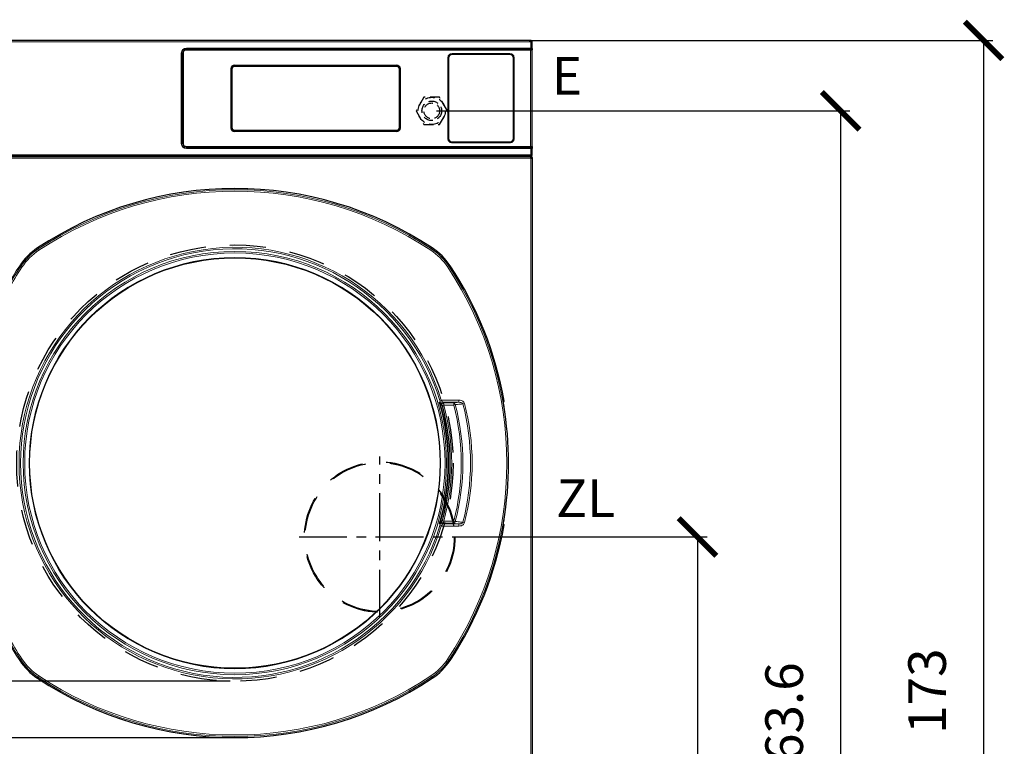
# Model space of a CAD drawing. Extents: x -4125 to 6112, y -1674 to 2970.
# Drawn here: x 2249 to 2380, y 485 to 582 of the extents above; entities that cross this region are included whole.
import ezdxf
from ezdxf.enums import TextEntityAlignment as Align

# ---------------------------------------------------------------- set-up
doc = ezdxf.new("R2010")
doc.units = 0
doc.header["$MEASUREMENT"] = 0
for name, pattern in [('1', [4, 2.4, -1.6]), ('CENTER', [10.16, 6.35, -1.27, 1.27, -1.27]), ('HIDDEN', [1.905, 1.27, -0.635])]:
    doc.linetypes.add(name, pattern=pattern)
doc.layers.get('0').update_dxf_attribs({"linetype": 'CONTINUOUS'})
doc.layers.get('Defpoints').update_dxf_attribs({"linetype": 'CONTINUOUS'})
doc.layers.add('1_50 Beschriftung', color=252, linetype='CONTINUOUS')
doc.styles.add('ERSTELLTER_STIL_1', font='arial.ttf')
doc.styles.add('SIMP_025_20', font='SIMPLEX.SHX', dxfattribs={"height": 5})
doc.dimstyles.new('ISO_025_50', dxfattribs={"dimtxt": 12.5, "dimasz": 10, "dimexe": 1.25, "dimexo": 0.63, "dimgap": 5, "dimtad": 1, "dimdec": 4, "dimdsep": 46, "dimtxsty": 'SIMP_025_20', "dimblk1": 'OBLIQUE', "dimblk2": 'OBLIQUE', "dimsah": 1, "dimcen": 10, "dimclrd": 256, "dimclre": 256, "dimclrt": 256, "dimadec": 0, "dimazin": 0, "dimtfac": 1, "dimtdec": 4, "dimtmove": 0, "dimatfit": 3, "dimldrblk": 'OBLIQUE', "dimfxl": 1, "dimtvp": 1, "dimtolj": 1, "dimtzin": 0, "dimarcsym": 0})

# ---------------------------------------------------------------- blocks, each defined once
blk = doc.blocks.new('_ARCHTICK')
at = {"color": 0, "linetype": 'ByBlock', "const_width": 0.15}
blk.add_lwpolyline([(-0.5, -0.5), (0.5, 0.5)], dxfattribs=at)
blk = doc.blocks.new('*D146')
at = {"lineweight": -2, "transparency": 16777216}
for p, q in [((2277.36, 486.07), (2194.24, 486.07)), ((2195.49, 486.07), (2195.49, 405.75)), ((2240.23, 405.75), (2194.24, 405.75))]:
    blk.add_line(p, q, dxfattribs=at)
at = {"layer": 'Defpoints', "color": 0, "transparency": 16777216}
for p in [(2277.99, 486.07), (2195.49, 405.75), (2240.86, 405.75)]:
    blk.add_point(p, dxfattribs=at)
at = {"lineweight": -2, "transparency": 16777216, "xscale": 5, "yscale": 5, "zscale": 5}
for p, rotation in [((2195.49, 486.07), 90), ((2195.49, 405.75), 270)]:
    blk.add_blockref('_ARCHTICK', p, dxfattribs=dict(at, rotation=rotation))
at = {"transparency": 16777216, "insert": (2187.99, 445.91), "char_height": 5, "attachment_point": 5, "rotation": 90, "style": 'SIMP_025_20'}
blk.add_mtext('\\A1;80.3', dxfattribs=at)
blk = doc.blocks.new('_OBLIQUE')
at = {"color": 0, "linetype": 'ByBlock'}
blk.add_line((-0.5, -0.5), (0.5, 0.5), dxfattribs=at)
blk = doc.blocks.new('*D147')
at = {"lineweight": -2, "transparency": 16777216}
for p, q in [((2277.36, 493.57), (2175.24, 493.57)), ((2176.49, 493.57), (2176.49, 405.75)), ((2235.32, 405.75), (2175.24, 405.75))]:
    blk.add_line(p, q, dxfattribs=at)
at = {"layer": 'Defpoints', "color": 0, "transparency": 16777216}
for p in [(2277.99, 493.57), (2176.49, 405.75), (2235.95, 405.75)]:
    blk.add_point(p, dxfattribs=at)
at = {"lineweight": -2, "transparency": 16777216, "xscale": 5, "yscale": 5, "zscale": 5}
for p, rotation in [((2176.49, 493.57), 90), ((2176.49, 405.75), 270)]:
    blk.add_blockref('_ARCHTICK', p, dxfattribs=dict(at, rotation=rotation))
at = {"transparency": 16777216, "insert": (2168.99, 449.66), "char_height": 5, "attachment_point": 5, "rotation": 90, "style": 'SIMP_025_20'}
blk.add_mtext('\\A1;87.8', dxfattribs=at)
blk = doc.blocks.new('*D149')
at = {"lineweight": -2, "transparency": 16777216}
for p, q in [((2307.77, 512.75), (2340.74, 512.75)), ((2339.49, 512.75), (2339.49, 405.75)), ((2315.74, 405.75), (2340.74, 405.75))]:
    blk.add_line(p, q, dxfattribs=at)
at = {"layer": 'Defpoints', "color": 0, "transparency": 16777216}
for p in [(2307.14, 512.75), (2315.11, 405.75), (2339.49, 405.75)]:
    blk.add_point(p, dxfattribs=at)
at = {"lineweight": -2, "transparency": 16777216, "xscale": 5, "yscale": 5, "zscale": 5}
for p, rotation in [((2339.49, 512.75), 90), ((2339.49, 405.75), 270)]:
    blk.add_blockref('_ARCHTICK', p, dxfattribs=dict(at, rotation=rotation))
at = {"transparency": 16777216, "insert": (2331.99, 459.25), "char_height": 5, "attachment_point": 5, "rotation": 90, "style": 'SIMP_025_20'}
blk.add_mtext('\\A1;107', dxfattribs=at)
blk = doc.blocks.new('*D150')
at = {"lineweight": -2, "transparency": 16777216}
for p, q in [((2304.79, 569.39), (2359.74, 569.39)), ((2358.49, 569.39), (2358.49, 405.75)), ((2315.74, 405.75), (2359.74, 405.75))]:
    blk.add_line(p, q, dxfattribs=at)
at = {"layer": 'Defpoints', "color": 0, "transparency": 16777216}
for p in [(2304.16, 569.39), (2315.11, 405.75), (2358.49, 405.75)]:
    blk.add_point(p, dxfattribs=at)
at = {"lineweight": -2, "transparency": 16777216, "xscale": 5, "yscale": 5, "zscale": 5}
for p, rotation in [((2358.49, 569.39), 90), ((2358.49, 405.75), 270)]:
    blk.add_blockref('_ARCHTICK', p, dxfattribs=dict(at, rotation=rotation))
at = {"transparency": 16777216, "insert": (2350.99, 487.57), "char_height": 5, "attachment_point": 5, "rotation": 90, "style": 'SIMP_025_20'}
blk.add_mtext('\\A1;163.6', dxfattribs=at)
blk = doc.blocks.new('*D151')
at = {"lineweight": -2, "transparency": 16777216}
for p, q in [((2317.08, 578.75), (2378.74, 578.75)), ((2377.49, 578.75), (2377.49, 405.75)), ((2315.74, 405.75), (2378.74, 405.75))]:
    blk.add_line(p, q, dxfattribs=at)
at = {"layer": 'Defpoints', "color": 0, "transparency": 16777216}
for p in [(2316.45, 578.75), (2315.11, 405.75), (2377.49, 405.75)]:
    blk.add_point(p, dxfattribs=at)
at = {"lineweight": -2, "transparency": 16777216, "xscale": 5, "yscale": 5, "zscale": 5}
for p, rotation in [((2377.49, 578.75), 90), ((2377.49, 405.75), 270)]:
    blk.add_blockref('_ARCHTICK', p, dxfattribs=dict(at, rotation=rotation))
at = {"transparency": 16777216, "insert": (2369.99, 492.25), "char_height": 5, "attachment_point": 5, "rotation": 90, "style": 'SIMP_025_20'}
blk.add_mtext('\\A1;173', dxfattribs=at)

msp = doc.modelspace()

# ---------------------------------------------------------------- linework, layer by layer
at = {"color": 7, "linetype": 'Continuous', "lineweight": 25}
for p, q in [((2317.30719, 578.7464), (2238.66719, 578.7464)), ((2317.30719, 578.7464), (2317.30719, 578.5664)), ((2317.30719, 578.5664), (2317.48719, 578.5664)), ((2317.48719, 577.7464), (2317.48719, 578.5664)), ((2271.11885, 577.2464), (2271.08071, 577.2464)), ((2317.4572, 577.5164), (2271.49705, 577.5164)), ((2271.74719, 577.5664), (2271.54719, 577.5664)), ((2317.30719, 577.5664), (2271.74719, 577.5664)), ((2317.30719, 577.56031), (2316.77096, 577.54267)), ((2317.48719, 577.7464), (2317.30719, 577.7464)), ((2317.30719, 577.7464), (2317.30719, 577.5664)), ((2317.38719, 577.74038), (2317.38719, 577.7464)), ((2317.48719, 577.74038), (2317.48719, 577.7464)), ((2317.48719, 577.69801), (2317.48719, 577.74038)), ((2317.48719, 577.69801), (2317.48719, 577.48641)), ((2317.48719, 577.45696), (2317.48719, 577.48641)), ((2317.48719, 564.67584), (2317.48719, 577.45696)), ((2271.04719, 577.0664), (2271.04719, 576.8664)), ((2271.04719, 565.2664), (2271.04719, 576.8664)), ((2271.05215, 576.99616), (2271.05116, 577.00264)), ((2271.09719, 577.11654), (2271.09719, 565.01626)), ((2306.32219, 565.7164), (2306.32219, 576.4164)), ((2306.37219, 576.4164), (2306.37219, 565.7164)), ((2306.87219, 576.9664), (2314.52219, 576.9664)), ((2314.52219, 576.9164), (2306.87219, 576.9164)), ((2315.02219, 565.7164), (2315.02219, 576.4164)), ((2315.07219, 576.4164), (2315.07219, 565.7164)), ((2277.48019, 567.1564), (2277.48019, 574.9564)), ((2277.57018, 567.15639), (2277.57018, 574.95639)), ((2277.97018, 575.35639), (2299.47018, 575.35639)), ((2277.97019, 575.4464), (2299.47019, 575.4464)), ((2299.87018, 574.95639), (2299.87018, 567.15639)), ((2299.96019, 574.9564), (2299.96019, 567.1564)), ((2299.47018, 566.75639), (2277.97018, 566.75639)), ((2299.47019, 566.6664), (2277.97019, 566.6664)), ((2271.04719, 565.2664), (2271.04719, 565.0664)), ((2271.05116, 565.13016), (2271.05215, 565.13664)), ((2271.49705, 564.6164), (2317.4572, 564.6164)), ((2271.54719, 564.5664), (2271.74719, 564.5664)), ((2271.64728, 564.57652), (2271.6381, 564.5745)), ((2271.74719, 564.5664), (2317.30719, 564.5664)), ((2306.87219, 565.2164), (2314.52219, 565.2164)), ((2314.52219, 565.1664), (2306.87219, 565.1664)), ((2316.77096, 564.59013), (2317.30719, 564.57248)), ((2317.30719, 564.5664), (2317.30719, 564.3864)), ((2317.30719, 564.3864), (2317.48719, 564.3864)), ((2317.38719, 564.3864), (2317.38719, 564.39242)), ((2317.48719, 564.64639), (2317.48719, 564.67584)), ((2317.48719, 564.64639), (2317.48719, 564.43479)), ((2317.48719, 564.43479), (2317.48719, 564.39242)), ((2317.48719, 564.3864), (2317.48719, 564.39242)), ((2317.48719, 563.5664), (2317.48719, 564.3864)), ((2317.30719, 563.3864), (2238.66719, 563.3864)), ((2317.25719, 563.2914), (2238.71719, 563.2914)), ((2315.65719, 563.3864), (2315.65719, 563.2914)), ((2315.7973, 563.2914), (2315.77193, 563.33367)), ((2316.01219, 563.3464), (2316.01219, 563.2914)), ((2316.01219, 563.3464), (2317.30719, 563.3464)), ((2316.21719, 563.3664), (2316.21719, 563.3864)), ((2317.30719, 563.3664), (2316.21719, 563.3664)), ((2317.25719, 563.2914), (2317.25719, 563.1114)), ((2317.30719, 563.2914), (2317.25719, 563.2914)), ((2317.30719, 563.1914), (2317.25719, 563.1914)), ((2317.30719, 563.1114), (2317.25719, 563.1114)), ((2317.48719, 563.5664), (2317.30719, 563.5664)), ((2317.30719, 563.5664), (2317.30719, 563.3864)), ((2317.38719, 563.5464), (2317.30719, 563.5464)), ((2317.30719, 563.3864), (2317.30719, 563.3664)), ((2317.30719, 563.2914), (2317.30719, 563.3464)), ((2317.30719, 563.1914), (2317.30719, 563.2914)), ((2317.30719, 563.1114), (2317.48719, 563.1114)), ((2317.48719, 563.5664), (2317.48719, 563.5464)), ((2317.48719, 563.1114), (2317.48719, 563.1664)), ((2317.48719, 563.1114), (2317.48719, 483.7714)), ((2305.23813, 530.55361), (2305.50658, 530.35306)), ((2305.41057, 530.44538), (2305.44225, 530.42167)), ((2305.44225, 530.42167), (2305.48719, 530.38797)), ((2305.50968, 530.34748), (2305.49581, 530.37245)), ((2305.55439, 530.22419), (2305.60979, 530.04678)), ((2313.76715, 530.79655), (2313.76726, 530.79657)), ((2305.50742, 514.79001), (2305.23759, 514.5892)), ((2305.41057, 514.69742), (2305.45609, 514.73151)), ((2305.45609, 514.73151), (2305.48719, 514.75483)), ((2305.55439, 514.91861), (2305.60979, 515.09602)), ((2313.76726, 514.34623), (2313.76715, 514.34625))]:
    msp.add_line(p, q, dxfattribs=at)
at = {"color": 7, "linetype": 'Continuous', "lineweight": 18}
for p, q in [((2238.66719, 578.5664), (2317.30719, 578.5664)), ((2317.30719, 578.5664), (2317.30719, 577.7464)), ((2271.24428, 577.4264), (2271.2002, 577.4264)), ((2271.49705, 577.5164), (2271.50362, 577.50983)), ((2317.28503, 577.50983), (2271.50362, 577.50983)), ((2271.50362, 577.50983), (2271.50362, 577.47984)), ((2271.50362, 577.47984), (2317.28503, 577.47984)), ((2271.54719, 577.6664), (2271.54719, 577.7464)), ((2317.30719, 577.7464), (2271.54719, 577.7464)), ((2271.74719, 577.6664), (2271.54719, 577.6664)), ((2271.54719, 577.6664), (2271.54719, 577.5664)), ((2271.74719, 577.5664), (2271.74719, 577.6664)), ((2316.73042, 577.51808), (2317.30719, 577.51808)), ((2317.28503, 577.47984), (2317.28503, 577.50983)), ((2317.28503, 577.47984), (2317.28503, 564.65296)), ((2317.30719, 577.56031), (2317.30719, 577.52331)), ((2317.30719, 577.51808), (2317.30719, 577.52331)), ((2317.45497, 577.51417), (2317.4572, 577.5164)), ((2317.46844, 577.61804), (2317.46844, 577.62328)), ((2317.48719, 577.48641), (2317.48496, 577.48418)), ((2317.48496, 564.64862), (2317.48496, 577.48418)), ((2270.86719, 577.0664), (2270.86719, 565.0664)), ((2270.86719, 577.0664), (2270.94719, 577.0664)), ((2270.94719, 577.0664), (2271.04719, 577.0664)), ((2270.94719, 577.0664), (2270.94719, 576.8664)), ((2270.94719, 576.8664), (2271.04719, 576.8664)), ((2271.09719, 577.11654), (2271.10376, 577.10997)), ((2271.10376, 577.10997), (2271.13375, 577.10997)), ((2271.10376, 577.10997), (2271.10376, 565.02283)), ((2271.13375, 565.02283), (2271.13375, 577.10997)), ((2306.28118, 576.4164), (2306.28118, 565.7164)), ((2306.31117, 576.4164), (2306.28118, 576.4164)), ((2306.31117, 565.7164), (2306.31117, 576.4164)), ((2306.32219, 576.4164), (2306.31117, 576.4164)), ((2306.38321, 576.4164), (2306.37219, 576.4164)), ((2306.38321, 565.7164), (2306.38321, 576.4164)), ((2306.4132, 576.4164), (2306.38321, 576.4164)), ((2306.4132, 576.4164), (2306.4132, 565.7164)), ((2314.52219, 577.00741), (2306.87219, 577.00741)), ((2306.87219, 577.00741), (2306.87219, 576.97742)), ((2306.87219, 576.97742), (2314.52219, 576.97742)), ((2306.87219, 576.97742), (2306.87219, 576.9664)), ((2306.87219, 576.9164), (2306.87219, 576.90538)), ((2306.87219, 576.90538), (2314.52219, 576.90538)), ((2306.87219, 576.90538), (2306.87219, 576.87539)), ((2314.52219, 576.87539), (2306.87219, 576.87539)), ((2314.52219, 576.97742), (2314.52219, 577.00741)), ((2314.52219, 576.9664), (2314.52219, 576.97742)), ((2314.52219, 576.90538), (2314.52219, 576.9164)), ((2314.52219, 576.90538), (2314.52219, 576.87539)), ((2315.01117, 576.4164), (2314.98118, 576.4164)), ((2314.98118, 565.7164), (2314.98118, 576.4164)), ((2315.01117, 576.4164), (2315.01117, 565.7164)), ((2315.02219, 576.4164), (2315.01117, 576.4164)), ((2315.08321, 576.4164), (2315.07219, 576.4164)), ((2315.08321, 576.4164), (2315.08321, 565.7164)), ((2315.08321, 576.4164), (2315.1132, 576.4164)), ((2315.1132, 565.7164), (2315.1132, 576.4164)), ((2277.44582, 574.9564), (2277.44582, 567.1564)), ((2277.47582, 574.9564), (2277.44582, 574.9564)), ((2277.47582, 567.1564), (2277.47582, 574.9564)), ((2277.48019, 574.9564), (2277.47582, 574.9564)), ((2277.57018, 574.95639), (2277.57582, 574.95639)), ((2277.57582, 567.15639), (2277.57582, 574.95639)), ((2277.57582, 574.95639), (2277.62563, 574.95639)), ((2277.62563, 567.15639), (2277.62563, 574.95639)), ((2277.97018, 575.35639), (2277.97018, 575.35076)), ((2277.97018, 575.35076), (2299.47018, 575.35076)), ((2277.97018, 575.35076), (2277.97018, 575.30095)), ((2277.97018, 575.30095), (2299.47018, 575.30095)), ((2299.47019, 575.48077), (2277.97019, 575.48077)), ((2277.97019, 575.45077), (2277.97019, 575.48077)), ((2277.97019, 575.45077), (2299.47019, 575.45077)), ((2277.97019, 575.45077), (2277.97019, 575.4464)), ((2299.47018, 575.35639), (2299.47018, 575.35076)), ((2299.47018, 575.35076), (2299.47018, 575.30095)), ((2299.47019, 575.45077), (2299.47019, 575.48077)), ((2299.47019, 575.4464), (2299.47019, 575.45077)), ((2299.81474, 574.95639), (2299.81474, 567.15639)), ((2299.86455, 574.95639), (2299.81474, 574.95639)), ((2299.86455, 574.95639), (2299.86455, 567.15639)), ((2299.87018, 574.95639), (2299.86455, 574.95639)), ((2299.96456, 574.9564), (2299.96019, 574.9564)), ((2299.96456, 574.9564), (2299.96456, 567.1564)), ((2299.96456, 574.9564), (2299.99456, 574.9564)), ((2299.99456, 567.1564), (2299.99456, 574.9564)), ((2277.44582, 567.1564), (2277.47582, 567.1564)), ((2277.47582, 567.1564), (2277.48019, 567.1564)), ((2277.57582, 567.15639), (2277.57018, 567.15639)), ((2277.62563, 567.15639), (2277.57582, 567.15639)), ((2299.47018, 566.81183), (2277.97018, 566.81183)), ((2277.97018, 566.76202), (2277.97018, 566.81183)), ((2299.47018, 566.76202), (2277.97018, 566.76202)), ((2277.97018, 566.75639), (2277.97018, 566.76202)), ((2277.97019, 566.6664), (2277.97019, 566.66203)), ((2299.47019, 566.66203), (2277.97019, 566.66203)), ((2277.97019, 566.66203), (2277.97019, 566.63203)), ((2299.47018, 566.76202), (2299.47018, 566.81183)), ((2299.47018, 566.75639), (2299.47018, 566.76202)), ((2299.47019, 566.66203), (2299.47019, 566.6664)), ((2299.47019, 566.66203), (2299.47019, 566.63203)), ((2299.86455, 567.15639), (2299.81474, 567.15639)), ((2299.87018, 567.15639), (2299.86455, 567.15639)), ((2299.96019, 567.1564), (2299.96456, 567.1564)), ((2299.96456, 567.1564), (2299.99456, 567.1564)), ((2277.97019, 566.63203), (2299.47019, 566.63203)), ((2306.31117, 565.7164), (2306.28118, 565.7164)), ((2306.31117, 565.7164), (2306.32219, 565.7164)), ((2306.37219, 565.7164), (2306.38321, 565.7164)), ((2306.4132, 565.7164), (2306.38321, 565.7164)), ((2315.01117, 565.7164), (2314.98118, 565.7164)), ((2315.01117, 565.7164), (2315.02219, 565.7164)), ((2315.07219, 565.7164), (2315.08321, 565.7164)), ((2315.08321, 565.7164), (2315.1132, 565.7164)), ((2270.94719, 565.0664), (2270.86719, 565.0664)), ((2271.04719, 565.2664), (2270.94719, 565.2664)), ((2270.94719, 565.2664), (2270.94719, 565.0664)), ((2270.94719, 565.0664), (2271.04719, 565.0664)), ((2271.10376, 565.02283), (2271.09719, 565.01626)), ((2271.13375, 565.02283), (2271.10376, 565.02283)), ((2271.49705, 564.6164), (2271.50362, 564.62297)), ((2317.28503, 564.65296), (2271.50362, 564.65296)), ((2271.50362, 564.62297), (2271.50362, 564.65296)), ((2271.50362, 564.62297), (2317.28503, 564.62297)), ((2271.54719, 564.4664), (2271.54719, 564.5664)), ((2271.54719, 564.3864), (2271.54719, 564.4664)), ((2271.54719, 564.4664), (2271.74719, 564.4664)), ((2271.54719, 564.3864), (2317.30719, 564.3864)), ((2271.74719, 564.4664), (2271.74719, 564.5664)), ((2306.87219, 565.25741), (2306.87219, 565.22742)), ((2306.87219, 565.25741), (2314.52219, 565.25741)), ((2314.52219, 565.22742), (2306.87219, 565.22742)), ((2306.87219, 565.22742), (2306.87219, 565.2164)), ((2306.87219, 565.1664), (2306.87219, 565.15538)), ((2306.87219, 565.15538), (2306.87219, 565.12539)), ((2314.52219, 565.15538), (2306.87219, 565.15538)), ((2306.87219, 565.12539), (2314.52219, 565.12539)), ((2314.52219, 565.25741), (2314.52219, 565.22742)), ((2314.52219, 565.2164), (2314.52219, 565.22742)), ((2314.52219, 565.15538), (2314.52219, 565.1664)), ((2314.52219, 565.15538), (2314.52219, 565.12539)), ((2317.30719, 564.61472), (2316.73042, 564.61472)), ((2317.28503, 564.65296), (2317.28503, 564.62297)), ((2317.30719, 564.60949), (2317.30719, 564.57248)), ((2317.30719, 564.3864), (2317.30719, 563.5664)), ((2317.4572, 564.6164), (2317.45497, 564.61863)), ((2317.46844, 564.50952), (2317.46844, 564.51476)), ((2317.48496, 564.64862), (2317.48719, 564.64639)), ((2317.30719, 563.5664), (2238.66719, 563.5664)), ((2317.25719, 563.1114), (2238.71719, 563.1114)), ((2317.30719, 563.1914), (2317.30719, 563.1114)), ((2317.30719, 483.7714), (2317.30719, 563.1114)), ((2251.75334, 551.17178), (2251.84099, 551.03939)), ((2251.84099, 551.03939), (2251.95097, 550.87326)), ((2304.1334, 551.03939), (2304.02341, 550.87326)), ((2304.1334, 551.03939), (2304.22104, 551.17178)), ((2249.5192, 548.7176), (2249.38681, 548.80525)), ((2249.5192, 548.7176), (2249.68533, 548.60762)), ((2306.45518, 548.7176), (2306.28905, 548.60762)), ((2306.58757, 548.80525), (2306.45518, 548.7176)), ((2305.22393, 530.32665), (2305.31362, 530.35219)), ((2305.42058, 530.9463), (2305.23002, 530.88813)), ((2305.51203, 530.34166), (2305.31362, 530.35219)), ((2305.42058, 530.9463), (2307.76151, 530.9463)), ((2305.75244, 530.27917), (2305.55439, 530.22419)), ((2305.60925, 530.64744), (2305.7068, 530.57369)), ((2307.76151, 530.64744), (2305.60925, 530.64744)), ((2305.7068, 530.57369), (2306.2883, 530.57626)), ((2306.47415, 530.28226), (2305.75244, 530.27917)), ((2306.2883, 530.57626), (2307.0582, 530.57968)), ((2307.07337, 530.28484), (2306.47415, 530.28226)), ((2307.0582, 530.57968), (2307.55422, 530.62746)), ((2307.27369, 530.33797), (2307.07337, 530.28484)), ((2307.55422, 530.62746), (2307.76151, 530.64744)), ((2307.76151, 530.9463), (2307.76151, 530.64744)), ((2308.51003, 530.49112), (2308.29424, 530.43512)), ((2313.68638, 530.70037), (2313.76715, 530.79655)), ((2305.31362, 514.79061), (2305.22393, 514.81615)), ((2305.31362, 514.79061), (2305.51204, 514.80114)), ((2305.55439, 514.91861), (2305.75244, 514.86363)), ((2305.7068, 514.56911), (2305.60925, 514.49536)), ((2305.60925, 514.49536), (2307.76151, 514.49536)), ((2306.2883, 514.56654), (2305.7068, 514.56911)), ((2305.75244, 514.86363), (2306.15169, 514.86192)), ((2306.15169, 514.86192), (2307.07337, 514.85796)), ((2307.0582, 514.56312), (2306.2883, 514.56654)), ((2307.55422, 514.51534), (2307.0582, 514.56312)), ((2307.27369, 514.80483), (2307.07337, 514.85796)), ((2307.76151, 514.49536), (2307.55422, 514.51534)), ((2307.76151, 514.1965), (2307.76151, 514.49536)), ((2308.51003, 514.65168), (2308.29424, 514.70767)), ((2313.76715, 514.34625), (2313.68638, 514.44243)), ((2305.23002, 514.25467), (2305.42058, 514.1965)), ((2307.76151, 514.1965), (2305.42058, 514.1965)), ((2249.38681, 496.33755), (2249.5192, 496.42519)), ((2249.5192, 496.42519), (2249.68533, 496.53518)), ((2306.45518, 496.42519), (2306.28905, 496.53518)), ((2306.45518, 496.42519), (2306.58757, 496.33755)), ((2251.84099, 494.10341), (2251.75334, 493.97102)), ((2251.84099, 494.10341), (2251.95097, 494.26954)), ((2304.1334, 494.10341), (2304.02341, 494.26954)), ((2304.22104, 493.97102), (2304.1334, 494.10341))]:
    msp.add_line(p, q, dxfattribs=at)
at = {"color": 7, "linetype": 'HIDDEN'}
for p, q in [((2303.11796, 571.1914), (2302.07873, 569.3914)), ((2305.19642, 571.1914), (2303.11796, 571.1914)), ((2306.23565, 569.3914), (2305.19642, 571.1914)), ((2302.07873, 569.3914), (2303.11796, 567.5914)), ((2305.19642, 567.5914), (2306.23565, 569.3914)), ((2303.11796, 567.5914), (2305.19642, 567.5914))]:
    msp.add_line(p, q, dxfattribs=at)
at = {"color": 7, "linetype": 'CENTER'}
for p, q in [((2297.23819, 502.0464), (2297.23819, 523.4464)), ((2286.53819, 512.7464), (2307.93918, 512.7464))]:
    msp.add_line(p, q, dxfattribs=at)
at = {"color": 7, "linetype": 'HIDDEN'}
for radius in [1.8, 1.3, 1.05]:
    msp.add_circle((2304.15719, 569.3914), radius, dxfattribs=at)
at = {"color": 7, "linetype": '1', "ltscale": 2}
for centre, radius in [((2277.98719, 522.5714), 29), ((2297.23819, 512.7464), 10), ((2297.23819, 512.7464), 9.9)]:
    msp.add_circle(centre, radius, dxfattribs=at)
at = {"color": 7, "linetype": 'Continuous', "lineweight": 18}
for radius in [28.13102, 27.93178, 27.33796, 27.29801]:
    msp.add_circle((2277.98719, 522.5714), radius, dxfattribs=at)
at = {"color": 7, "linetype": 'Continuous', "lineweight": 25}
msp.add_circle((2277.98719, 522.5714), 27.27904, dxfattribs=at)
at = {"color": 7, "linetype": 'Continuous', "lineweight": 18}
for centre, radius, start, end in [((2271.54719, 577.0664), 0.68, 90, 180), ((2317.3072, 577.70332), 0.18001, 269.9956886, 333.5989217), ((2317.3072, 577.69808), 0.18001, 269.9956886, 333.5989217), ((2317.45494, 577.48415), 0.03001, 0.0459701, 89.9540299), ((2317.3073, 577.69801), 0.17989, 333.6038377, 359.9996334), ((2306.87219, 576.4164), 0.56102, 90, 180), ((2306.87219, 576.4164), 0.48898, 90, 180), ((2306.87219, 576.4164), 0.45899, 90, 180), ((2314.52219, 576.4164), 0.56102, 0, 90), ((2314.52219, 576.4164), 0.48898, 0, 90), ((2314.52219, 576.4164), 0.45899, 0, 90), ((2277.97019, 574.9564), 0.49437, 90, 180), ((2277.97018, 574.95639), 0.39437, 90, 180), ((2299.47018, 574.95639), 0.39437, 0, 90), ((2299.47019, 574.9564), 0.49437, 0, 90), ((2277.97019, 567.1564), 0.49437, 180, 270), ((2277.97018, 567.15639), 0.39437, 180, 270), ((2299.47018, 567.15639), 0.39437, 270, 0), ((2299.47019, 567.1564), 0.49437, 270, 0), ((2306.87219, 565.7164), 0.56102, 180, 270), ((2306.87219, 565.7164), 0.48898, 180, 270), ((2306.87219, 565.7164), 0.45899, 180, 270), ((2314.52219, 565.7164), 0.45899, 270, 0), ((2314.52219, 565.7164), 0.48898, 270, 0), ((2314.52219, 565.7164), 0.56102, 270, 0), ((2271.54719, 565.0664), 0.68, 180, 270), ((2317.3072, 564.43472), 0.18001, 26.4010783, 90.0043114), ((2317.3072, 564.42948), 0.18001, 26.4010783, 90.0043114), ((2317.45494, 564.64865), 0.03001, 270.0459701, 359.9540299), ((2317.3073, 564.43479), 0.17989, 0.0003666, 26.3961623), ((2277.98719, 511.5444), 47.36537, 56.4949152, 123.5050848), ((2277.98719, 511.5444), 47.16613, 56.4949152, 123.5050848), ((2277.98719, 522.5714), 28.68327, 16.9764479, 343.0235521), ((2277.98719, 522.5714), 28.48403, 16.9764479, 343.0235521), ((2256.38866, 544.16993), 8.23837, 123.5050848, 146.4949152), ((2299.58572, 544.16993), 8.23837, 33.5050848, 56.4949152), ((2256.38866, 544.16993), 8.03913, 123.5050848, 146.4949152), ((2299.58572, 544.16993), 8.03913, 33.5050848, 56.4949152), ((2289.01419, 522.5714), 47.52415, 146.4949152, 162.3261705), ((2289.01419, 522.5714), 47.36537, 146.4949152, 155.0550915), ((2289.01419, 522.5714), 47.16613, 146.4949152, 155.0550915), ((2266.96019, 522.5714), 47.16613, 326.4949152, 33.5050848), ((2266.96019, 522.5714), 47.36537, 326.4949152, 33.5050848), ((2305.35887, 530.71108), 0.19655, 195.9385384, 232.5487959), ((2277.98719, 522.5714), 28.31932, 344.1065015, 15.8934985), ((2277.98719, 522.5714), 28.41258, 344.1065015, 15.8934985), ((2305.61189, 530.44613), 0.20132, 90.7525952, 180.213473), ((2305.70941, 530.37243), 0.20128, 90.7428867, 187.1200087), ((2277.98719, 522.5714), 28.81525, 344.4850902, 15.5149098), ((2305.29892, 530.34131), 1.77535, 358.1772523, 7.7160049), ((2307.00254, 530.31314), 0.27229, 5.2316974, 78.204804), ((2277.98719, 522.5714), 30.09158, 345.1474556, 14.8525444), ((2277.98719, 522.5714), 30.29882, 345.1474556, 14.8525444), ((2277.98719, 522.5714), 31.31063, 345.4543102, 14.5456898), ((2277.98719, 522.5714), 31.53357, 345.4543102, 14.5456898), ((2313.73792, 530.79118), 0.02972, 319.9543374, 10.4055027), ((2305.35887, 514.43172), 0.19656, 127.6611852, 164.0612982), ((2305.61189, 514.69667), 0.20132, 179.786527, 269.2474048), ((2305.70941, 514.77037), 0.20128, 172.8799913, 269.2571133), ((2305.29892, 514.80149), 1.77535, 352.2839951, 1.8227477), ((2307.00254, 514.82966), 0.27229, 281.795196, 354.7683026), ((2313.73791, 514.35162), 0.02973, 349.6085777, 39.9729861), ((2289.01419, 522.5714), 47.52415, 197.6738295, 213.5050848), ((2289.01419, 522.5714), 47.36537, 204.9449085, 213.5050848), ((2289.01419, 522.5714), 47.16613, 204.9449085, 213.5050848), ((2256.38866, 500.97287), 8.23837, 213.5050848, 236.4949152), ((2256.38866, 500.97287), 8.03913, 213.5050848, 236.4949152), ((2299.58572, 500.97287), 8.03913, 303.5050848, 326.4949152), ((2299.58572, 500.97287), 8.23837, 303.5050848, 326.4949152), ((2277.98719, 533.5984), 47.36537, 236.4949152, 303.5050848), ((2277.98719, 533.5984), 47.16613, 236.4949152, 303.5050848)]:
    msp.add_arc(centre, radius, start, end, dxfattribs=at)
at = {"color": 7, "linetype": 'Continuous', "lineweight": 25}
for centre, radius, start, end in [((2271.54719, 577.0664), 0.5, 90, 180), ((2306.87219, 576.4164), 0.55, 90, 180), ((2306.87219, 576.4164), 0.5, 90, 180), ((2314.52219, 576.4164), 0.55, 0, 90), ((2314.52219, 576.4164), 0.5, 0, 90), ((2277.97019, 574.9564), 0.49, 90, 180), ((2277.97018, 574.95639), 0.4, 90, 180), ((2299.47018, 574.95639), 0.4, 0, 90), ((2299.47019, 574.9564), 0.49, 0, 90), ((2277.97019, 567.1564), 0.49, 180, 270), ((2277.97018, 567.15639), 0.4, 180, 270), ((2299.47018, 567.15639), 0.4, 270, 0), ((2299.47019, 567.1564), 0.49, 270, 0), ((2306.87219, 565.7164), 0.55, 180, 270), ((2306.87219, 565.7164), 0.5, 180, 270), ((2314.52219, 565.7164), 0.5, 270, 0), ((2314.52219, 565.7164), 0.55, 270, 0), ((2271.54719, 565.0664), 0.5, 180, 270), ((2315.65719, 563.5614), 0.255, 270, 316.6640773), ((2316.21719, 563.5464), 0.18, 242.7339555, 270), ((2317.30719, 563.5464), 0.18, 270, 0), ((2277.98719, 511.5444), 47.52415, 56.4949152, 123.5050848), ((2256.38866, 544.16993), 8.39715, 123.5050848, 146.4949152), ((2299.58572, 544.16993), 8.39715, 33.5050848, 56.4949152), ((2266.96019, 522.5714), 47.52415, 9.9665379, 33.5050848), ((2277.98719, 522.5714), 28.61624, 344.8570339, 15.1429661), ((2266.96019, 522.5714), 47.40166, 350.5288142, 9.4711858), ((2313.73772, 530.79137), 0.03, 319.983269, 9.9665379), ((2266.96019, 522.5714), 47.52415, 326.4949152, 350.0334621), ((2313.73772, 514.35143), 0.03, 350.0334621, 40.016731), ((2256.38866, 500.97287), 8.39715, 213.5050848, 236.4949152), ((2299.58572, 500.97287), 8.39715, 303.5050848, 326.4949152), ((2277.98719, 533.5984), 47.52415, 236.4949152, 303.5050848)]:
    msp.add_arc(centre, radius, start, end, dxfattribs=at)
for centre, major_axis, ratio, start_param, end_param in [((2271.49733, 577.11626), (0.28304, -0.28304), 0.999315002, 2.356537107, 3.926648201), ((2317.93993, 577.01825), (1.7365, -0.37221), 0.192256088, 2.324498447, 2.384290654), ((2316.87775, 577.3664), (0.22602, 0), 0.884868669, 1.570796327, 2.281042841), ((2317.45718, 577.48639), (-0.02123, -0.02123), 0.999315002, 2.356537107, 3.926648201), ((2271.49733, 565.01654), (0.28304, 0.28304), 0.999315002, 2.356537107, 3.926648201), ((2317.93993, 565.11455), (1.7365, 0.37221), 0.192256088, 3.898894653, 3.95868686), ((2316.87775, 564.7664), (0.22602, 0), 0.884868669, 4.002142466, 4.71238898), ((2317.45718, 564.64641), (-0.02123, 0.02123), 0.999315002, 2.356537107, 3.926648201)]:
    msp.add_ellipse(centre, major_axis=major_axis, ratio=ratio, start_param=start_param, end_param=end_param, dxfattribs=at)
for points in [[(2317.48719, 578.5664), (2317.48448, 578.58999), (2317.47907, 578.63716), (2317.43745, 578.69666), (2317.37795, 578.73828), (2317.33078, 578.74369), (2317.30719, 578.7464)], [(2317.38719, 578.5664), (2317.38599, 578.57688), (2317.38358, 578.59785), (2317.36508, 578.62429), (2317.33864, 578.64279), (2317.31767, 578.6452), (2317.30719, 578.6464)], [(2317.30719, 577.66028), (2317.31767, 577.66149), (2317.33864, 577.66392), (2317.36508, 577.68244), (2317.38358, 577.70891), (2317.38599, 577.72989), (2317.38719, 577.74038)], [(2317.30719, 577.56031), (2317.33078, 577.56303), (2317.37795, 577.56846), (2317.43745, 577.6101), (2317.47907, 577.66961), (2317.48448, 577.71679), (2317.48719, 577.74038)], [(2317.48719, 564.39242), (2317.48448, 564.41601), (2317.47907, 564.46319), (2317.43745, 564.5227), (2317.37795, 564.56434), (2317.33078, 564.56977), (2317.30719, 564.57248)], [(2317.38719, 564.39242), (2317.38599, 564.40291), (2317.38358, 564.42389), (2317.36508, 564.45036), (2317.33864, 564.46888), (2317.31767, 564.47131), (2317.30719, 564.47252)], [(2317.30719, 563.4864), (2317.31767, 563.4876), (2317.33864, 563.49001), (2317.36508, 563.50851), (2317.38358, 563.53495), (2317.38599, 563.55592), (2317.38719, 563.5664)], [(2317.30719, 563.3864), (2317.33078, 563.38911), (2317.37795, 563.39452), (2317.43745, 563.43614), (2317.47907, 563.49564), (2317.48448, 563.54281), (2317.48719, 563.5664)], [(2317.30719, 563.3464), (2317.33078, 563.34369), (2317.37795, 563.33828), (2317.43745, 563.29666), (2317.47907, 563.23716), (2317.48448, 563.18999), (2317.48719, 563.1664)]]:
    msp.add_open_spline(points, degree=3, dxfattribs=at)
at = {"color": 7, "linetype": 'Continuous', "lineweight": 18}
for points, knots in [([(2271.50362, 577.50983), (2271.47637, 577.50821), (2271.42257, 577.50501), (2271.32251, 577.47258), (2271.21372, 577.39987), (2271.14101, 577.29108), (2271.10858, 577.19102), (2271.10538, 577.13722), (2271.10376, 577.10997)], [0, 0, 0, 0, 0.130421198, 0.257410907, 0.500000023, 0.742592551, 0.869581395, 1, 1, 1, 1]), ([(2271.13375, 577.10997), (2271.13869, 577.15651), (2271.14628, 577.22809), (2271.1924, 577.31421), (2271.24013, 577.37346), (2271.29938, 577.42119), (2271.3855, 577.46731), (2271.45708, 577.4749), (2271.50362, 577.47984)], [0, 0, 0, 0, 0.239488987, 0.368381809, 0.5, 0.631618191, 0.760511013, 1, 1, 1, 1]), ([(2317.48496, 577.48418), (2317.48347, 577.48383), (2317.48068, 577.48318), (2317.4616, 577.48212), (2317.42456, 577.48096), (2317.36152, 577.48004), (2317.31008, 577.47991), (2317.28503, 577.47984)], [0, 0, 0, 0, 0.1532402243, 0.287927298, 0.5008205759, 0.7569299717, 1, 1, 1, 1]), ([(2306.87219, 577.00741), (2306.79784, 576.99951), (2306.68347, 576.98737), (2306.54588, 576.91367), (2306.4512, 576.8374), (2306.37492, 576.74271), (2306.30122, 576.60512), (2306.28908, 576.49075), (2306.28118, 576.4164)], [0, 0, 0, 0, 0.239456844, 0.36836066, 0.5, 0.63163934, 0.760543156, 1, 1, 1, 1]), ([(2315.1132, 576.4164), (2315.1053, 576.49075), (2315.09316, 576.60512), (2315.01946, 576.74271), (2314.94319, 576.8374), (2314.8485, 576.91367), (2314.71091, 576.98737), (2314.59654, 576.99951), (2314.52219, 577.00741)], [0, 0, 0, 0, 0.239456844, 0.36836066, 0.5, 0.63163934, 0.760543156, 1, 1, 1, 1]), ([(2277.97019, 575.48077), (2277.90423, 575.47376), (2277.80275, 575.46299), (2277.68067, 575.3976), (2277.59667, 575.32993), (2277.52899, 575.24592), (2277.4636, 575.12384), (2277.45283, 575.02236), (2277.44582, 574.9564)], [0, 0, 0, 0, 0.239456844, 0.36836066, 0.5, 0.63163934, 0.760543156, 1, 1, 1, 1]), ([(2277.62563, 574.95639), (2277.63025, 574.99972), (2277.6374, 575.06664), (2277.68031, 575.14693), (2277.72484, 575.20176), (2277.77966, 575.24628), (2277.85996, 575.28918), (2277.92686, 575.29633), (2277.97018, 575.30095)], [0, 0, 0, 0, 0.239442945, 0.36977117, 0.500000045, 0.630328225, 0.760557055, 1, 1, 1, 1]), ([(2299.47018, 575.30095), (2299.51351, 575.29633), (2299.58043, 575.28918), (2299.66072, 575.24627), (2299.71555, 575.20174), (2299.76007, 575.14692), (2299.80297, 575.06662), (2299.81012, 574.99972), (2299.81474, 574.95639)], [0, 0, 0, 0, 0.239442945, 0.3697711696, 0.5000000447, 0.6303282246, 0.760557055, 1, 1, 1, 1]), ([(2299.99456, 574.9564), (2299.98755, 575.02236), (2299.97678, 575.12384), (2299.91139, 575.24592), (2299.84372, 575.32993), (2299.75971, 575.3976), (2299.63763, 575.46299), (2299.53615, 575.47376), (2299.47019, 575.48077)], [0, 0, 0, 0, 0.239456844, 0.36836066, 0.5, 0.63163934, 0.760543156, 1, 1, 1, 1]), ([(2277.44582, 567.1564), (2277.45283, 567.09044), (2277.4636, 566.98896), (2277.52899, 566.86688), (2277.59667, 566.78287), (2277.68067, 566.7152), (2277.80275, 566.64981), (2277.90423, 566.63904), (2277.97019, 566.63203)], [0, 0, 0, 0, 0.239456844, 0.36836066, 0.5, 0.63163934, 0.760543156, 1, 1, 1, 1]), ([(2277.97018, 566.81183), (2277.92686, 566.81646), (2277.85994, 566.82361), (2277.77965, 566.86652), (2277.72482, 566.91105), (2277.6803, 566.96587), (2277.6374, 567.04617), (2277.63025, 567.11306), (2277.62563, 567.15639)], [0, 0, 0, 0, 0.239442945, 0.36977117, 0.500000045, 0.630328225, 0.760557055, 1, 1, 1, 1]), ([(2299.81474, 567.15639), (2299.81012, 567.11306), (2299.80297, 567.04615), (2299.76006, 566.96585), (2299.71553, 566.91102), (2299.66071, 566.86651), (2299.58041, 566.82361), (2299.51351, 566.81646), (2299.47018, 566.81183)], [0, 0, 0, 0, 0.239442945, 0.36977117, 0.500000045, 0.630328225, 0.760557055, 1, 1, 1, 1]), ([(2299.47019, 566.63203), (2299.53615, 566.63904), (2299.63763, 566.64981), (2299.75971, 566.7152), (2299.84372, 566.78287), (2299.91139, 566.86688), (2299.97678, 566.98896), (2299.98755, 567.09044), (2299.99456, 567.1564)], [0, 0, 0, 0, 0.239456844, 0.36836066, 0.5, 0.63163934, 0.760543156, 1, 1, 1, 1]), ([(2306.28118, 565.7164), (2306.28908, 565.64205), (2306.30122, 565.52768), (2306.37492, 565.39009), (2306.4512, 565.2954), (2306.54588, 565.21913), (2306.68347, 565.14543), (2306.79784, 565.13329), (2306.87219, 565.12539)], [0, 0, 0, 0, 0.2394568444, 0.3683606602, 0.5, 0.6316393398, 0.7605431556, 1, 1, 1, 1]), ([(2314.52219, 565.12539), (2314.59654, 565.13329), (2314.71091, 565.14543), (2314.8485, 565.21913), (2314.94319, 565.2954), (2315.01946, 565.39009), (2315.09316, 565.52768), (2315.1053, 565.64205), (2315.1132, 565.7164)], [0, 0, 0, 0, 0.239456844, 0.36836066, 0.5, 0.63163934, 0.760543156, 1, 1, 1, 1]), ([(2271.10376, 565.02283), (2271.10538, 564.99557), (2271.10858, 564.94178), (2271.14101, 564.84172), (2271.21372, 564.73292), (2271.32251, 564.66022), (2271.42257, 564.62779), (2271.47637, 564.62459), (2271.50362, 564.62297)], [0, 0, 0, 0, 0.130421198, 0.257410907, 0.500000023, 0.742592551, 0.869581395, 1, 1, 1, 1]), ([(2271.50362, 564.65296), (2271.45708, 564.6579), (2271.3855, 564.66549), (2271.29938, 564.71161), (2271.24013, 564.75934), (2271.1924, 564.81859), (2271.14628, 564.90471), (2271.13869, 564.97629), (2271.13375, 565.02283)], [0, 0, 0, 0, 0.239488987, 0.368381809, 0.5, 0.631618191, 0.760511013, 1, 1, 1, 1]), ([(2317.28503, 564.65296), (2317.31008, 564.65289), (2317.36152, 564.65276), (2317.42456, 564.65184), (2317.4616, 564.65068), (2317.48068, 564.64962), (2317.48347, 564.64897), (2317.48496, 564.64862)], [0, 0, 0, 0, 0.243064454, 0.499179388, 0.712064034, 0.846753274, 1, 1, 1, 1]), ([(2305.16987, 530.65711), (2305.168, 530.65816), (2305.16011, 530.66257), (2305.15467, 530.6468), (2305.15988, 530.59316), (2305.17351, 530.52163), (2305.19532, 530.42978), (2305.21441, 530.36098), (2305.22393, 530.32665)], [0, 0, 0, 0, 0.080106673, 0.336535351, 0.510175263, 0.670682884, 0.835638956, 1, 1, 1, 1]), ([(2305.16987, 530.65711), (2305.18531, 530.64567), (2305.24714, 530.59986), (2305.30866, 530.55404), (2305.35481, 530.51967)], [0, 0, 0, 0, 0.249733099, 1, 1, 1, 1]), ([(2305.35481, 530.51967), (2305.34906, 530.53463), (2305.32751, 530.59068), (2305.28474, 530.71318), (2305.24825, 530.82984), (2305.23002, 530.88813)], [0, 0, 0, 0, 0.154181862, 0.577430704, 1, 1, 1, 1]), ([(2305.31362, 530.35219), (2305.30775, 530.36405), (2305.29936, 530.38103), (2305.2887, 530.41044), (2305.28349, 530.43171), (2305.2806, 530.46005), (2305.28442, 530.48819), (2305.29603, 530.49951), (2305.30233, 530.50565)], [0, 0, 0, 0, 0.16886227, 0.241789954, 0.409151485, 0.473343921, 0.714463262, 1, 1, 1, 1]), ([(2305.42058, 530.9463), (2305.43894, 530.91105), (2305.47559, 530.84071), (2305.52931, 530.74846), (2305.57458, 530.6803), (2305.59911, 530.65293), (2305.60778, 530.64823), (2305.60925, 530.64744)], [0, 0, 0, 0, 0.2459222792, 0.4906936562, 0.7292165678, 0.9542985741, 1, 1, 1, 1]), ([(2305.7068, 530.57369), (2305.70736, 530.57285), (2305.71046, 530.56822), (2305.71772, 530.54194), (2305.72934, 530.47529), (2305.74172, 530.38376), (2305.74887, 530.31398), (2305.75244, 530.27917)], [0, 0, 0, 0, 0.051915345, 0.285090843, 0.523484806, 0.762290949, 1, 1, 1, 1]), ([(2308.29424, 530.43512), (2308.16008, 530.42234), (2307.81996, 530.38994), (2307.47972, 530.35757), (2307.27369, 530.33797)], [0, 0, 0, 0, 0.3944555287, 1, 1, 1, 1]), ([(2308.51003, 530.49112), (2308.50827, 530.49754), (2308.49223, 530.55595), (2308.43267, 530.67003), (2308.28189, 530.81197), (2308.05002, 530.92359), (2307.863, 530.93831), (2307.76151, 530.9463)], [0, 0, 0, 0, 0.021360116, 0.194156141, 0.40304294, 0.676020591, 1, 1, 1, 1]), ([(2307.76151, 530.64744), (2307.83404, 530.64582), (2307.96368, 530.64292), (2308.12755, 530.5947), (2308.23071, 530.53195), (2308.27521, 530.47767), (2308.28955, 530.44827), (2308.2931, 530.43832), (2308.29424, 530.43512)], [0, 0, 0, 0, 0.363460995, 0.649558849, 0.843782524, 0.949560158, 0.983802207, 1, 1, 1, 1]), ([(2305.22393, 514.81615), (2305.21736, 514.79264), (2305.20084, 514.73357), (2305.17702, 514.63786), (2305.15983, 514.55146), (2305.15356, 514.48617), (2305.16368, 514.48588), (2305.16987, 514.48569)], [0, 0, 0, 0, 0.1131883775, 0.2844149287, 0.4852026927, 0.6851013654, 1, 1, 1, 1]), ([(2305.35481, 514.62313), (2305.31547, 514.59382), (2305.25396, 514.54801), (2305.19215, 514.5022), (2305.16987, 514.48569)], [0, 0, 0, 0, 0.639659361, 1, 1, 1, 1]), ([(2305.23002, 514.25467), (2305.23701, 514.27734), (2305.26161, 514.35712), (2305.30464, 514.48783), (2305.33863, 514.58174), (2305.35405, 514.62117), (2305.35481, 514.62313)], [0, 0, 0, 0, 0.164461159, 0.579005242, 0.979106503, 1, 1, 1, 1]), ([(2305.30306, 514.63792), (2305.29627, 514.6439), (2305.28547, 514.65342), (2305.28092, 514.68024), (2305.28246, 514.70636), (2305.28845, 514.7315), (2305.29894, 514.76093), (2305.30778, 514.7788), (2305.31362, 514.79061)], [0, 0, 0, 0, 0.295108095, 0.470189363, 0.592685906, 0.746363785, 0.832423693, 1, 1, 1, 1]), ([(2305.60925, 514.49536), (2305.60119, 514.48903), (2305.5849, 514.47624), (2305.54411, 514.41763), (2305.49548, 514.33703), (2305.4524, 514.25843), (2305.42762, 514.21019), (2305.42058, 514.1965)], [0, 0, 0, 0, 0.214245975, 0.433216892, 0.663311019, 0.904420307, 1, 1, 1, 1]), ([(2305.75244, 514.86363), (2305.7511, 514.85), (2305.74641, 514.80245), (2305.73723, 514.72421), (2305.72565, 514.6445), (2305.71481, 514.58729), (2305.70948, 514.57519), (2305.7068, 514.56911)], [0, 0, 0, 0, 0.093385834, 0.325808416, 0.551781159, 0.774690813, 1, 1, 1, 1]), ([(2307.27369, 514.80483), (2307.40791, 514.79206), (2307.74816, 514.75969), (2308.08828, 514.72729), (2308.29424, 514.70767)], [0, 0, 0, 0, 0.394455529, 1, 1, 1, 1]), ([(2308.29424, 514.70767), (2308.28537, 514.68854), (2308.27204, 514.65976), (2308.2267, 514.61091), (2308.14042, 514.55365), (2307.97598, 514.50106), (2307.84061, 514.49746), (2307.76151, 514.49536)], [0, 0, 0, 0, 0.100054951, 0.150508834, 0.321724184, 0.603667796, 1, 1, 1, 1]), ([(2307.76151, 514.1965), (2307.87271, 514.20591), (2308.06935, 514.22255), (2308.29773, 514.34379), (2308.44614, 514.48657), (2308.48869, 514.59654), (2308.51003, 514.65168)], [0, 0, 0, 0, 0.354104517, 0.626162279, 0.812524322, 1, 1, 1, 1])]:
    msp.add_open_spline(points, degree=3, knots=knots, dxfattribs=at)
at = {"color": 7, "linetype": 'Continuous', "lineweight": 25}
for points, knots in [([(2271.56888, 577.5664), (2271.56916, 577.5664), (2271.5923, 577.56638), (2271.61534, 577.56232), (2271.6381, 577.5583)], [0, 0, 0, 0, 0.0122238501, 1, 1, 1, 1]), ([(2271.6381, 577.5583), (2271.64031, 577.55779), (2271.64329, 577.5571), (2271.64646, 577.55645), (2271.64728, 577.55628)], [0, 0, 0, 0, 0.7437354502, 1, 1, 1, 1]), ([(2271.64728, 577.55628), (2271.67654, 577.55047), (2271.71437, 577.54296), (2271.74959, 577.52131), (2271.75757, 577.5164)], [0, 0, 0, 0, 0.77335296, 1, 1, 1, 1]), ([(2317.45497, 577.51417), (2317.45221, 577.51362), (2317.44794, 577.51277), (2317.42642, 577.51176), (2317.40445, 577.51107), (2317.37765, 577.51052), (2317.33854, 577.50998), (2317.30608, 577.50989), (2317.28503, 577.50983)], [0, 0, 0, 0, 0.239840502, 0.370050949, 0.500054845, 0.630248209, 0.760235256, 1, 1, 1, 1]), ([(2271.05116, 577.00264), (2271.0492, 577.01855), (2271.0472, 577.03475), (2271.04719, 577.05098), (2271.04719, 577.05126)], [0, 0, 0, 0, 0.98257273, 1, 1, 1, 1]), ([(2271.09719, 576.86131), (2271.08744, 576.879), (2271.06339, 576.92262), (2271.05634, 576.96874), (2271.05215, 576.99616)], [0, 0, 0, 0, 0.405466817, 1, 1, 1, 1]), ([(2271.04719, 565.08154), (2271.04719, 565.08182), (2271.0472, 565.09805), (2271.0492, 565.11425), (2271.05116, 565.13016)], [0, 0, 0, 0, 0.01742727, 1, 1, 1, 1]), ([(2271.05215, 565.13664), (2271.05634, 565.16406), (2271.06339, 565.21017), (2271.08744, 565.2538), (2271.09719, 565.27149)], [0, 0, 0, 0, 0.594533183, 1, 1, 1, 1]), ([(2271.6381, 564.5745), (2271.61534, 564.57048), (2271.5923, 564.56642), (2271.56916, 564.5664), (2271.56888, 564.5664)], [0, 0, 0, 0, 0.98777615, 1, 1, 1, 1]), ([(2271.75757, 564.6164), (2271.74959, 564.61149), (2271.71437, 564.58984), (2271.67654, 564.58233), (2271.64728, 564.57652)], [0, 0, 0, 0, 0.22664704, 1, 1, 1, 1]), ([(2317.45497, 564.61863), (2317.45221, 564.61918), (2317.44795, 564.62003), (2317.42643, 564.62104), (2317.40447, 564.62173), (2317.37766, 564.62228), (2317.33856, 564.62282), (2317.30608, 564.62291), (2317.28503, 564.62297)], [0, 0, 0, 0, 0.239840502, 0.36985284, 0.500055007, 0.630050127, 0.760235256, 1, 1, 1, 1]), ([(2317.48719, 563.1114), (2317.48504, 563.13243), (2317.48074, 563.1745), (2317.44728, 563.23), (2317.39837, 563.27078), (2317.34829, 563.28931), (2317.31726, 563.29089), (2317.30719, 563.2914)], [0, 0, 0, 0, 0.2231533205, 0.4463301151, 0.6695070295, 0.8926837419, 1, 1, 1, 1]), ([(2317.38719, 563.1114), (2317.38574, 563.12291), (2317.38295, 563.14512), (2317.36238, 563.17199), (2317.33594, 563.18854), (2317.31623, 563.1905), (2317.30719, 563.1914)], [0, 0, 0, 0, 0.274281362, 0.529249723, 0.784165077, 1, 1, 1, 1]), ([(2317.48719, 563.1664), (2317.48633, 563.17156), (2317.48527, 563.17795), (2317.47168, 563.18434), (2317.46908, 563.18556)], [0, 0, 0, 0, 0.808501617, 1, 1, 1, 1]), ([(2305.41057, 530.44538), (2305.39284, 530.46244), (2305.37504, 530.47955), (2305.35489, 530.51952), (2305.35481, 530.51967)], [0, 0, 0, 0, 0.996304062, 1, 1, 1, 1]), ([(2305.55439, 530.22419), (2305.54876, 530.24094), (2305.53658, 530.27718), (2305.52033, 530.32196), (2305.51312, 530.33923), (2305.50968, 530.34748)], [0, 0, 0, 0, 0.310241475, 0.670811868, 1, 1, 1, 1]), ([(2313.67988, 530.67593), (2313.69876, 530.69837), (2313.72575, 530.73042), (2313.75258, 530.76247), (2313.76063, 530.77208)], [0, 0, 0, 0, 0.69999999, 1, 1, 1, 1]), ([(2313.7157, 530.37142), (2313.7098, 530.40853), (2313.698, 530.48277), (2313.68614, 530.58202), (2313.68072, 530.65657), (2313.68202, 530.69183), (2313.68539, 530.69844), (2313.68638, 530.70037)], [0, 0, 0, 0, 0.229165729, 0.458417653, 0.684750135, 0.907929516, 1, 1, 1, 1]), ([(2305.35481, 514.62313), (2305.35489, 514.62328), (2305.37504, 514.66325), (2305.39284, 514.68036), (2305.41057, 514.69742)], [0, 0, 0, 0, 0.003695938, 1, 1, 1, 1]), ([(2305.49624, 514.77025), (2305.49941, 514.77466), (2305.50348, 514.78033), (2305.50855, 514.79259), (2305.50968, 514.79532)], [0, 0, 0, 0, 0.777176065, 1, 1, 1, 1]), ([(2305.50968, 514.79532), (2305.51262, 514.80236), (2305.51913, 514.81791), (2305.53469, 514.86004), (2305.54728, 514.89758), (2305.55402, 514.91752), (2305.55439, 514.91861)], [0, 0, 0, 0, 0.288419642, 0.637260125, 0.980219087, 1, 1, 1, 1]), ([(2313.76067, 514.37072), (2313.74186, 514.39315), (2313.71498, 514.4252), (2313.68794, 514.45725), (2313.67983, 514.46686)], [0, 0, 0, 0, 0.699999989, 1, 1, 1, 1]), ([(2313.68638, 514.44243), (2313.68434, 514.44912), (2313.68028, 514.46248), (2313.68304, 514.52592), (2313.69208, 514.61344), (2313.70414, 514.70046), (2313.71287, 514.75402), (2313.7157, 514.77138)], [0, 0, 0, 0, 0.222574795, 0.445207235, 0.667676413, 0.892303786, 1, 1, 1, 1])]:
    msp.add_open_spline(points, degree=3, knots=knots, dxfattribs=at)

# ---------------------------------------------------------------- texts
at = {"layer": '1_50 Beschriftung', "color": 7, "style": 'ERSTELLTER_STIL_1'}
for s, p in [('E', (2320.10503, 574.04744)), ('ZL', (2320.69387, 517.89119))]:
    msp.add_text(s, height=5, dxfattribs=at).set_placement(p, align=Align.MIDDLE_LEFT)

# ---------------------------------------------------------------- dimensions: what is measured, and where the dimension line sits
for base, p1, p2, override, picture, middle in [((2377.48819, 405.7464), (2316.44567, 578.7464), (2315.11219, 405.7464), {"dimasz": 5, "dimdec": 2, "dimblk": 'ARCHTICK', "dimblk1": 'ARCHTICK', "dimsah": 0, "dimtdec": 1, "dimldrblk": 'ARCHTICK'}, '*D151', (2369.98819, 492.2464)), ((2358.48819, 405.7464), (2304.15719, 569.3914), (2315.11219, 405.7464), {"dimasz": 5, "dimdec": 1, "dimblk": 'ARCHTICK', "dimblk1": 'ARCHTICK', "dimsah": 0, "dimtdec": 1, "dimldrblk": 'ARCHTICK'}, '*D150', (2350.98819, 487.5689)), ((2339.48819, 405.7464), (2307.13819, 512.7464), (2315.11219, 405.7464), {"dimasz": 5, "dimdec": 1, "dimblk": 'ARCHTICK', "dimblk1": 'ARCHTICK', "dimsah": 0, "dimtdec": 1, "dimldrblk": 'ARCHTICK'}, '*D149', (2331.98819, 459.2464)), ((2176.48977, 405.7464), (2277.98719, 493.5714), (2235.94908, 405.7464), {"dimasz": 5, "dimdec": 1, "dimblk": 'ARCHTICK', "dimblk1": 'ARCHTICK', "dimsah": 0, "dimtdec": 1, "dimldrblk": 'ARCHTICK'}, '*D147', (2168.98977, 449.6589)), ((2195.48977, 405.7464), (2277.98719, 486.07425), (2240.86219, 405.7464), {"dimasz": 5, "dimdec": 1, "dimblk": 'ARCHTICK', "dimblk1": 'ARCHTICK', "dimsah": 0, "dimtdec": 1, "dimldrblk": 'ARCHTICK'}, '*D146', (2187.98977, 445.91033))]:
    dim = msp.add_linear_dim(base=base, p1=p1, p2=p2, angle=90, dimstyle='ISO_025_50', override=override)
    dim.commit()
    dim.dimension.update_dxf_attribs({"geometry": picture, "text_midpoint": middle})

doc.saveas('drawing.dxf')
